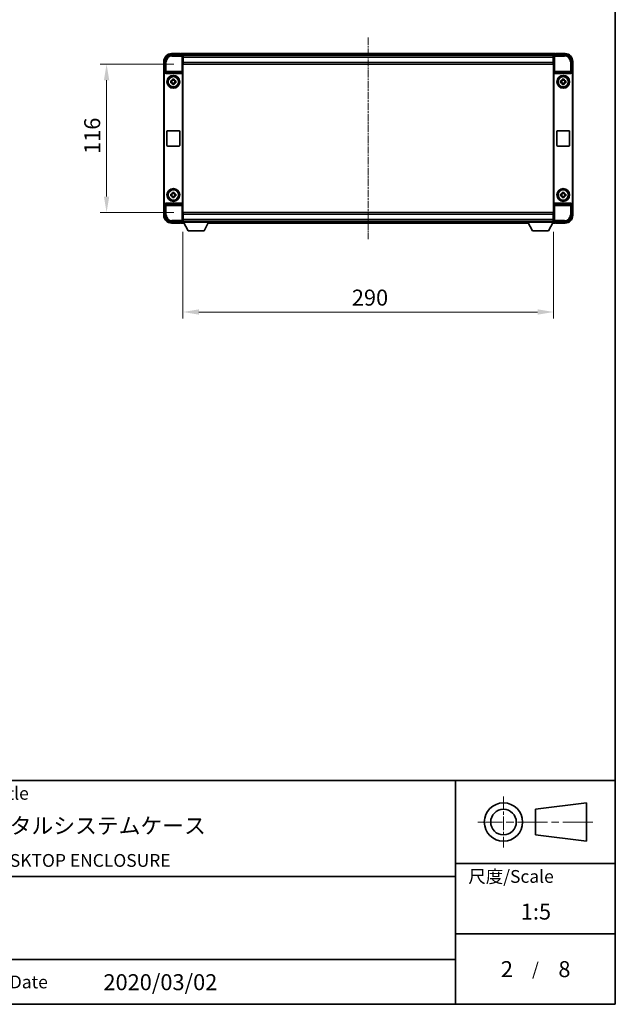
# Model space of a CAD drawing. Units: millimetres. Extents: x 1 to 10041, y 0 to 1405.
# Drawn here: x 2673 to 3139, y 0 to 770 of the extents above; entities that cross this region are included whole.
import ezdxf
from ezdxf.enums import TextEntityAlignment as Align

# ---------------------------------------------------------------- set-up
doc = ezdxf.new("R2010")
doc.units = ezdxf.units.MM
doc.linetypes.add('CHAIN', pattern=[0.3543, 0.2362, -0.0295, 0.0591, -0.0295])
for name, color, linetype, lineweight in [('Border (ISO)', 7, 'Continuous', 35), ('Dimension (ISO)', 7, 'Continuous', 18), ('Dimension (ISO) @ 1', 7, 'Continuous', 18), ('Title (ISO)', 7, 'Continuous', 35), ('Visible (ISO)', 7, 'Continuous', 35), ('Visible Narrow (ISO)', 7, 'Continuous', 25)]:
    doc.layers.add(name, color=color, linetype=linetype, lineweight=lineweight)
doc.layers.add('Centerline (ISO)', color=7, linetype='Continuous', lineweight=18, true_color=0x80ffff)
doc.layers.add('Hatch (ISO)', color=1, linetype='Continuous', lineweight=18, true_color=0xff0000)
doc.styles.add('Note Text (TK)', font='MS PGothic.ttf')
doc.styles.add('文字スタイル67', font='arial.ttf')
doc.dimstyles.new('Default - Method 1b (TK)', dxfattribs={"dimscale": 3, "dimtxt": 2.5, "dimasz": 2.5, "dimexe": 1, "dimexo": 1.5, "dimgap": 1, "dimtad": 1, "dimtoh": 1, "dimrnd": 1e-08, "dimdsep": 46, "dimtxsty": 'Note Text (TK)', "dimcen": 0.09, "dimdle": 5, "dimclrd": 100, "dimclre": 100, "dimclrt": 7, "dimadec": 1, "dimazin": 1, "dimtfac": 1, "dimtmove": 0, "dimatfit": 3, "dimfxl": 0, "dimtolj": 1, "dimlwd": -1, "dimlwe": -1, "dimarcsym": 0})

# ---------------------------------------------------------------- blocks, each defined once
blk = doc.blocks.new('図面枠 tk図枠')
at = {"layer": 'Border (ISO)'}
for p in [(405.5, 289), (14.5, 8)]:
    blk.add_line(p, (405.5, 8), dxfattribs=at)
blk = doc.blocks.new('表題欄 tk表題欄')
at = {"layer": 'Hatch (ISO)'}
h = blk.add_hatch(color=256, dxfattribs=at)
edge = h.paths.add_edge_path(flags=0)
edge.add_arc((95.58, 236.3), 0.596, 270, 360)
edge.add_line((96.17, 236.3), (96.17, 239.71))
edge.add_arc((95.58, 239.71), 0.596, 0, 90)
edge.add_line((95.58, 240.31), (79.14, 240.31))
edge.add_arc((79.14, 239.71), 0.596, 90, 180)
edge.add_line((78.54, 239.71), (78.54, 236.3))
edge.add_arc((79.14, 236.3), 0.596, 180, 270)
edge.add_line((79.14, 235.7), (95.58, 235.7))
edge = h.paths.add_edge_path()
edge.add_line((77.84, 239.96), (77.84, 236.05))
edge.add_arc((78.54, 236.05), 0.702, 180, 270)
edge.add_line((78.54, 235.35), (96.17, 235.35))
edge.add_arc((96.17, 236.05), 0.702, 270, 360)
edge.add_line((96.87, 236.05), (96.87, 239.96))
edge.add_arc((96.17, 239.96), 0.702, 0, 90)
edge.add_line((96.17, 240.66), (78.54, 240.66))
edge.add_arc((78.54, 239.96), 0.702, 90, 180)
for points in [[(79.07, 239.15), (79.07, 238.66), (79.92, 238.66), (79.92, 236.66), (80.51, 236.66), (80.51, 238.66), (81.36, 238.66), (81.36, 239.15)], [(85.68, 236.66), (84.94, 237.89), (84.42, 237.32), (84.42, 236.66), (83.9, 236.66), (83.9, 239.15), (84.42, 239.15), (84.42, 238.1), (85.39, 239.15), (86.11, 239.15), (85.32, 238.3), (86.3, 236.66)], [(92.09, 239.15), (92.09, 236.66), (92.61, 236.66), (92.61, 237.66), (93.77, 237.66), (93.77, 236.66), (94.29, 236.66), (94.29, 239.15), (93.77, 239.15), (93.77, 238.15), (92.61, 238.15), (92.61, 239.15)], [(94.84, 239.15), (94.84, 236.66), (95.36, 236.66), (95.36, 239.15)]]:
    blk.add_hatch(color=256, dxfattribs=at).paths.add_polyline_path(points)
h = blk.add_hatch(color=256, dxfattribs=at)
h.paths.add_polyline_path([(82.59, 237.71), (81.95, 237.71), (82.27, 238.58)], flags=0)
h.paths.add_polyline_path([(82.78, 237.2), (81.76, 237.2), (81.57, 236.66), (80.95, 236.66), (81.86, 239.15), (82.68, 239.15), (83.59, 236.66), (82.98, 236.66)])
h = blk.add_hatch(color=256, dxfattribs=at)
h.paths.add_polyline_path([(87.53, 237.71), (88.16, 237.71), (87.85, 238.58)], flags=0)
h.paths.add_polyline_path([(87.14, 236.66), (87.34, 237.2), (88.35, 237.2), (88.55, 236.66), (89.17, 236.66), (88.25, 239.15), (87.44, 239.15), (86.52, 236.66)])
h = blk.add_hatch(color=256, dxfattribs=at)
edge = h.paths.add_edge_path()
edge.add_arc((90.52, 237.9), 1.27, 38.5505, 336.582)
edge.add_line((91.69, 237.4), (91.17, 237.62))
edge.add_ellipse((90.52, 237.9), major_axis=(0, -0.8), ratio=0.867347, start_angle=124.651, end_angle=429.4109, ccw=False)
edge.add_line((91.09, 238.36), (91.52, 238.7))
at = {"layer": 'Title (ISO)'}
for p, q in [((74.71, 244.05), (255.71, 244.05)), ((74.71, 209.05), (74.71, 244.05)), ((149.71, 244.05), (149.71, 209.05)), ((230.71, 244.05), (230.71, 209.05)), ((255.71, 244.05), (255.71, 209.05)), ((243.21, 239.55), (251.21, 240.55)), ((251.21, 234.55), (251.21, 240.55)), ((243.21, 239.55), (243.21, 235.55)), ((243.21, 235.55), (251.21, 234.55)), ((230.71, 231.05), (255.71, 231.05)), ((74.71, 229.05), (230.71, 229.05)), ((99.71, 229.05), (99.71, 209.05)), ((124.71, 229.05), (124.71, 209.05)), ((230.71, 220.05), (255.71, 220.05)), ((149.71, 216.05), (230.71, 216.05)), ((255.71, 209.05), (74.71, 209.05))]:
    blk.add_line(p, q, dxfattribs=at)
at = {"layer": 'Title (ISO)', "color": 4, "linetype": 'CHAIN', "lineweight": 18, "ltscale": 8.88956, "true_color": 0x00ffff}
blk.add_line((238.21, 241.55), (238.21, 233.55), dxfattribs=at)
at = {"layer": 'Title (ISO)', "color": 4, "linetype": 'CHAIN', "lineweight": 18, "ltscale": 20.001633, "true_color": 0x00ffff}
blk.add_line((252.21, 237.55), (234.21, 237.55), dxfattribs=at)
at = {"layer": 'Title (ISO)'}
for radius in [3, 2]:
    blk.add_circle((238.21, 237.55), radius, dxfattribs=at)
at = {"layer": 'Title (ISO)', "color": 1, "true_color": 0xff0000, "char_height": 2, "line_spacing_factor": 1.5, "style": 'Note Text (TK)'}
for s, insert, attachment_point in [('\\fＭＳ Ｐゴシック|b0|i0;\\H2.0000;品名/Title', (151.71, 242.05), 4), ('\\fＭＳ Ｐゴシック|b0|i0;\\H2.0000;尺度/Scale', (232.71, 229.05), 4), ('\\fＭＳ Ｐゴシック|b0|i0;\\H2.0000;承認/Approved', (87.21, 227.05), 5), ('\\fＭＳ Ｐゴシック|b0|i0;\\H2.0000;検図/Checked', (112.21, 227.05), 5), ('\\fＭＳ Ｐゴシック|b0|i0;\\H2.0000;製図/Created', (137.21, 227.05), 5), ('\\fＭＳ Ｐゴシック|b0|i0;\\H2.0000;作成日/Date', (151.71, 212.55), 4)]:
    blk.add_mtext(s, dxfattribs=dict(at, insert=insert, attachment_point=attachment_point))
at = {"layer": 'Title (ISO)', "color": 7, "line_spacing_factor": 1.5, "style": 'Note Text (TK)'}
for s, insert, char_height, attachment_point in [('株式会社タカチ電機工業', (99.87, 238.05), 2.5, 4), ('\\fArial|b0|i0;\\H1.4986;TAKACHI ELECTRONICS ENCLOSURE CO., LTD.', (99.87, 232.05), 1.4986, 4), ('\\fＭＳ Ｐゴシック|b0|i0;\\H2.0000;/', (243.21, 214.55), 2, 5)]:
    blk.add_mtext(s, dxfattribs=dict(at, insert=insert, char_height=char_height, attachment_point=attachment_point))
at = {"layer": 'Title (ISO)', "color": 7}
for tag, p, height, style in [('<品名>_001', (157.54, 235.73), 2.5, 'Note Text (TK)'), ('<Title>_001', (157.49, 230.55), 2, '文字スタイル67'), ('<ページ_No.>_001', (237.95, 213.3), 2.5, 'Note Text (TK)'), ('<総ページ数>_001', (246.8, 213.3), 2.5, 'Note Text (TK)'), ('作成日_001', (175.62, 211.28), 2.5, 'Note Text (TK)')]:
    blk.add_attdef(tag, p, '', height=height, dxfattribs=dict(at, style=style))
at = {"layer": 'Title (ISO)', "color": 7, "style": 'Note Text (TK)'}
blk.add_attdef('<尺度>', text='', height=2.5, dxfattribs=at).set_placement((243.21, 223.55), align=Align.MIDDLE_CENTER)
blk = doc.blocks.new('*D108')
at = {"layer": 'Defpoints', "color": 0, "transparency": 16777216}
for p in [(2800.7, 735.58), (2740.7, 619.58), (2800.7, 619.58)]:
    blk.add_point(p, dxfattribs=at)
at = {"layer": 'Dimension (ISO)', "color": 100, "transparency": 16777216}
for p, q in [((2793.2, 735.58), (2735.7, 735.58)), ((2740.7, 723.08), (2740.7, 632.08)), ((2793.2, 619.58), (2735.7, 619.58))]:
    blk.add_line(p, q, dxfattribs=at)
for points in [[(2738.61, 723.08), (2742.78, 723.08), (2740.7, 735.58)], [(2738.61, 632.08), (2742.78, 632.08), (2740.7, 619.58)]]:
    blk.add_solid(points, dxfattribs=at)
at = {"layer": 'Dimension (ISO)', "color": 7, "transparency": 16777216, "insert": (2729.45, 665.4), "char_height": 12.5, "attachment_point": 4, "rotation": 90, "style": 'Note Text (TK)'}
blk.add_mtext('\\A1;116', dxfattribs=at)
blk = doc.blocks.new('*D109')
at = {"layer": 'Defpoints', "color": 0, "transparency": 16777216}
for p in [(2800.45, 612.13), (3090.45, 612.13), (3090.45, 541.81)]:
    blk.add_point(p, dxfattribs=at)
at = {"layer": 'Dimension (ISO)', "color": 100, "transparency": 16777216}
for p, q in [((2800.45, 604.63), (2800.45, 536.81)), ((3090.45, 604.63), (3090.45, 536.81)), ((2812.95, 541.81), (3077.95, 541.81))]:
    blk.add_line(p, q, dxfattribs=at)
for points in [[(2812.95, 543.9), (2812.95, 539.73), (2800.45, 541.81)], [(3077.95, 543.9), (3077.95, 539.73), (3090.45, 541.81)]]:
    blk.add_solid(points, dxfattribs=at)
at = {"layer": 'Dimension (ISO)', "color": 7, "transparency": 16777216, "insert": (2932.59, 553.06), "char_height": 12.5, "attachment_point": 4, "style": 'Note Text (TK)'}
blk.add_mtext('\\A1;290', dxfattribs=at)

msp = doc.modelspace()

# ---------------------------------------------------------------- linework, layer by layer
at = {"layer": 'Centerline (ISO)', "linetype": 'CHAIN', "ltscale": 23.990969}
msp.add_line((2945.4466, 756.3316), (2945.4466, 598.8316), dxfattribs=at)
at = {"layer": 'Visible (ISO)'}
for p, q in [((2791.4436, 742.8316), (2799.9469, 742.8316)), ((2798.4466, 743.8316), (2791.4466, 743.8316)), ((2798.4466, 743.8316), (2798.4466, 743.6316)), ((2798.6966, 743.6316), (2798.4466, 743.6316)), ((3091.9466, 743.8316), (2798.9466, 743.8316)), ((2798.9466, 743.5316), (2798.9466, 743.8316)), ((2798.9466, 743.5316), (2798.9466, 743.0816)), ((2798.9466, 743.3816), (2798.9466, 742.8316)), ((3090.5134, 742.5816), (2800.3798, 742.5816)), ((2800.4466, 742.3319), (2800.4466, 736.8316)), ((2800.6966, 742.3316), (2800.4466, 742.3316)), ((2800.4466, 741.3316), (2800.6966, 741.3316)), ((2800.6966, 740.8316), (2800.6966, 742.3316)), ((3090.1966, 742.3316), (2800.6966, 742.3316)), ((2800.6966, 740.8316), (2800.6966, 737.0816)), ((3090.4466, 742.3316), (3090.1966, 742.3316)), ((3090.1966, 742.3316), (3090.1966, 740.8316)), ((3090.1966, 741.3316), (3090.4466, 741.3316)), ((3090.1966, 737.0816), (3090.1966, 740.8316)), ((3090.1966, 739.4021), (3090.3761, 739.5816)), ((3090.3761, 739.5816), (3090.3761, 738.7316)), ((3090.4466, 739.5816), (3090.3761, 739.5816)), ((3090.4466, 736.8316), (3090.4466, 742.3319)), ((3090.9463, 742.8316), (3099.4497, 742.8316)), ((3091.9466, 743.8316), (3091.9466, 743.5316)), ((3091.9466, 743.0816), (3091.9466, 743.5316)), ((3091.9466, 742.8316), (3091.9466, 743.3816)), ((3092.4466, 743.6316), (3092.1966, 743.6316)), ((3099.4466, 743.8316), (3092.4466, 743.8316)), ((3092.4466, 743.6316), (3092.4466, 743.8316)), ((2785.4466, 737.8316), (2785.4466, 728.3322)), ((2786.4466, 729.3316), (2786.4466, 737.8346)), ((2800.6966, 738.7316), (2800.4466, 738.7316)), ((2800.4466, 736.8316), (2800.4466, 618.3316)), ((2800.6966, 735.5816), (2800.6966, 737.0816)), ((3090.1966, 735.5816), (2800.6966, 735.5816)), ((3090.4466, 738.7316), (3090.1966, 738.7316)), ((3090.1966, 737.0816), (3090.1966, 735.5816)), ((3090.4466, 618.3316), (3090.4466, 736.8316)), ((3104.4466, 737.8346), (3104.4466, 729.3316)), ((3105.4466, 728.3322), (3105.4466, 737.8316)), ((2785.4466, 626.831), (2785.4466, 728.3322)), ((2785.7085, 627.0929), (2785.7085, 728.0703)), ((2786.446, 729.3316), (2786.4466, 729.3316)), ((2786.4466, 729.3316), (2786.7085, 729.0697)), ((2786.7079, 729.0697), (2786.7085, 729.0697)), ((2786.7085, 729.0697), (2786.7085, 728.8432)), ((2787.2045, 728.3316), (2799.6887, 728.3316)), ((2792.2299, 723.2234), (2792.2299, 723.8422)), ((2793.6633, 723.8422), (2793.6633, 723.2234)), ((2800.1847, 626.3199), (2800.1847, 728.8432)), ((3090.7085, 728.8432), (3090.7085, 626.3199)), ((3091.2045, 728.3316), (3103.6887, 728.3316)), ((3097.2299, 723.2234), (3097.2299, 723.8422)), ((3098.6633, 723.8422), (3098.6633, 723.2234)), ((3104.4466, 729.3316), (3104.1847, 729.0697)), ((3104.1847, 728.8432), (3104.1847, 729.0697)), ((3104.1847, 729.0697), (3104.1853, 729.0697)), ((3104.4466, 729.3316), (3104.4472, 729.3316)), ((3105.1847, 728.0703), (3105.1847, 627.0929)), ((3105.4466, 728.3322), (3105.4466, 626.831)), ((2790.9359, 722.5482), (2791.5548, 722.5482)), ((2791.5548, 721.1149), (2790.9359, 721.1149)), ((2791.7898, 722.5482), (2791.7898, 721.1149)), ((2793.6633, 722.9883), (2792.2299, 722.9883)), ((2792.2299, 720.6748), (2793.6633, 720.6748)), ((2792.2299, 719.8209), (2792.2299, 720.4398)), ((2793.6633, 720.4398), (2793.6633, 719.8209)), ((2794.1034, 722.5482), (2794.1034, 721.1149)), ((2794.3384, 722.5482), (2794.9573, 722.5482)), ((2794.9573, 721.1149), (2794.3384, 721.1149)), ((3095.9359, 722.5482), (3096.5548, 722.5482)), ((3096.5548, 721.1149), (3095.9359, 721.1149)), ((3096.7898, 722.5482), (3096.7898, 721.1149)), ((3098.6633, 722.9883), (3097.2299, 722.9883)), ((3097.2299, 720.6748), (3098.6633, 720.6748)), ((3097.2299, 719.8209), (3097.2299, 720.4398)), ((3098.6633, 720.4398), (3098.6633, 719.8209)), ((3099.1034, 722.5482), (3099.1034, 721.1149)), ((3099.3384, 722.5482), (3099.9573, 722.5482)), ((3099.9573, 721.1149), (3099.3384, 721.1149)), ((2787.9466, 672.0816), (2787.9466, 683.0816)), ((2788.4466, 683.5816), (2797.4466, 683.5816)), ((2797.9466, 683.0816), (2797.9466, 672.0816)), ((3092.9466, 672.0816), (3092.9466, 683.0816)), ((3093.4466, 683.5816), (3102.4466, 683.5816)), ((3102.9466, 683.0816), (3102.9466, 672.0816)), ((2797.4466, 671.5816), (2788.4466, 671.5816)), ((3102.4466, 671.5816), (3093.4466, 671.5816)), ((2790.9359, 634.0482), (2791.5548, 634.0482)), ((2791.5548, 632.6149), (2790.9359, 632.6149)), ((2791.7898, 634.0482), (2791.7898, 632.6149)), ((2792.2299, 634.7234), (2792.2299, 635.3422)), ((2793.6633, 634.4883), (2792.2299, 634.4883)), ((2792.2299, 632.1748), (2793.6633, 632.1748)), ((2792.2299, 631.3209), (2792.2299, 631.9398)), ((2793.6633, 635.3422), (2793.6633, 634.7234)), ((2793.6633, 631.9398), (2793.6633, 631.3209)), ((2794.1034, 634.0482), (2794.1034, 632.6149)), ((2794.3384, 634.0482), (2794.9573, 634.0482)), ((2794.9573, 632.6149), (2794.3384, 632.6149)), ((3095.9359, 634.0482), (3096.5548, 634.0482)), ((3096.5548, 632.6149), (3095.9359, 632.6149)), ((3096.7898, 634.0482), (3096.7898, 632.6149)), ((3097.2299, 634.7234), (3097.2299, 635.3422)), ((3098.6633, 634.4883), (3097.2299, 634.4883)), ((3097.2299, 632.1748), (3098.6633, 632.1748)), ((3097.2299, 631.3209), (3097.2299, 631.9398)), ((3098.6633, 635.3422), (3098.6633, 634.7234)), ((3098.6633, 631.9398), (3098.6633, 631.3209)), ((3099.1034, 634.0482), (3099.1034, 632.6149)), ((3099.3384, 634.0482), (3099.9573, 634.0482)), ((3099.9573, 632.6149), (3099.3384, 632.6149)), ((2785.4466, 626.831), (2785.4466, 617.3316)), ((2786.4466, 625.8316), (2786.446, 625.8316)), ((2786.4466, 625.8316), (2786.7085, 626.0935)), ((2786.4466, 617.3285), (2786.4466, 625.8316)), ((2786.7085, 626.0935), (2786.7079, 626.0935)), ((2786.7085, 626.3199), (2786.7085, 626.0935)), ((2799.6887, 626.8316), (2787.2045, 626.8316)), ((3103.6887, 626.8316), (3091.2045, 626.8316)), ((3104.1847, 626.0935), (3104.1847, 626.3199)), ((3104.4466, 625.8316), (3104.1847, 626.0935)), ((3104.1853, 626.0935), (3104.1847, 626.0935)), ((3104.4472, 625.8316), (3104.4466, 625.8316)), ((3104.4466, 625.8316), (3104.4466, 617.3285)), ((3105.4466, 617.3316), (3105.4466, 626.831)), ((2800.4466, 618.3316), (2800.4466, 612.8313)), ((2800.4466, 616.4316), (2800.6966, 616.4316)), ((2800.6966, 619.5816), (3090.1966, 619.5816)), ((2800.6966, 618.0816), (2800.6966, 619.5816)), ((2800.6966, 618.0816), (2800.6966, 614.3316)), ((3090.1966, 619.5816), (3090.1966, 618.0816)), ((3090.1966, 614.3316), (3090.1966, 618.0816)), ((3090.1966, 616.4316), (3090.4466, 616.4316)), ((3090.4466, 612.8313), (3090.4466, 618.3316)), ((2799.9469, 612.3316), (2791.4436, 612.3316)), ((2791.4466, 611.3316), (2798.4466, 611.3316)), ((2798.4466, 611.5316), (2798.4466, 611.3316)), ((2798.4466, 611.5316), (2798.6966, 611.5316)), ((2798.9466, 612.3316), (2798.9466, 611.7816)), ((2798.9466, 612.0816), (2798.9466, 611.6316)), ((2798.9466, 611.3316), (2798.9466, 611.6316)), ((2798.9466, 611.3316), (2801.3582, 611.3316)), ((2800.3798, 612.5816), (2800.4466, 612.5816)), ((2800.6966, 613.8316), (2800.4466, 613.8316)), ((2800.4466, 612.8316), (2800.6966, 612.8316)), ((2800.4466, 612.8316), (2800.4466, 612.1316)), ((2800.4466, 612.8316), (2821.0466, 612.8316)), ((2800.4466, 612.1316), (2821.0466, 612.1316)), ((2800.6966, 612.8316), (2800.6966, 614.3316)), ((2800.6966, 612.8316), (3090.1966, 612.8316)), ((2804.4966, 605.2316), (2800.9466, 612.1316)), ((2816.9966, 605.2316), (2820.5466, 612.1316)), ((2820.135, 611.3316), (3070.7582, 611.3316)), ((2821.0466, 612.8316), (2821.0466, 612.1316)), ((2821.0466, 612.5816), (3069.8466, 612.5816)), ((3069.8466, 612.8316), (3069.8466, 612.1316)), ((3069.8466, 612.8316), (3090.4466, 612.8316)), ((3069.8466, 612.1316), (3090.4466, 612.1316)), ((3073.8966, 605.2316), (3070.3466, 612.1316)), ((3086.3966, 605.2316), (3089.9466, 612.1316)), ((3089.535, 611.3316), (3091.9466, 611.3316)), ((3090.1966, 614.3316), (3090.1966, 612.8316)), ((3090.4466, 613.8316), (3090.1966, 613.8316)), ((3090.1966, 612.8316), (3090.4466, 612.8316)), ((3090.4466, 612.8316), (3090.4466, 612.1316)), ((3090.4466, 612.5816), (3090.5134, 612.5816)), ((3099.4497, 612.3316), (3090.9463, 612.3316)), ((3091.9466, 611.7816), (3091.9466, 612.3316)), ((3091.9466, 611.6316), (3091.9466, 612.0816)), ((3091.9466, 611.6316), (3091.9466, 611.3316)), ((3092.1966, 611.5316), (3092.4466, 611.5316)), ((3092.4466, 611.3316), (3092.4466, 611.5316)), ((3092.4466, 611.3316), (3099.4466, 611.3316)), ((2804.4966, 605.2316), (2816.9966, 605.2316)), ((3073.8966, 605.2316), (3086.3966, 605.2316))]:
    msp.add_line(p, q, dxfattribs=at)
for centre, radius in [((2792.9466, 721.8316), 5), ((2792.9466, 721.8316), 4.15), ((2792.9466, 721.8316), 4.0013), ((3097.9466, 721.8316), 5), ((3097.9466, 721.8316), 4.15), ((3097.9466, 721.8316), 4.0013), ((2792.9466, 633.3316), 5), ((2792.9466, 633.3316), 4.15), ((2792.9466, 633.3316), 4.0013), ((3097.9466, 633.3316), 5), ((3097.9466, 633.3316), 4.15), ((3097.9466, 633.3316), 4.0013)]:
    msp.add_circle(centre, radius, dxfattribs=at)
for centre, radius, start, end in [((2791.4466, 737.8316), 6, 90, 180), ((2798.6966, 743.3816), 0.25, 0, 53.1301024), ((3092.1966, 743.3816), 0.25, 126.8698976, 180), ((3099.4466, 737.8316), 6, 0, 90), ((2792.9466, 721.8316), 1.5655, 117.2450313, 152.7549687), ((2792.9466, 721.8316), 1.5655, 207.2450313, 242.7549687), ((2792.9466, 721.8316), 1.5655, 27.2450313, 62.7549687), ((2792.9466, 721.8316), 1.5655, 297.2450313, 332.7549687), ((3097.9466, 721.8316), 1.5655, 117.2450313, 152.7549687), ((3097.9466, 721.8316), 1.5655, 207.2450313, 242.7549687), ((3097.9466, 721.8316), 1.5655, 27.2450313, 62.7549687), ((3097.9466, 721.8316), 1.5655, 297.2450313, 332.7549687), ((2788.4466, 683.0816), 0.5, 90, 180), ((2797.4466, 683.0816), 0.5, 0, 90), ((3093.4466, 683.0816), 0.5, 90, 180), ((3102.4466, 683.0816), 0.5, 0, 90), ((2788.4466, 672.0816), 0.5, 180, 270), ((2797.4466, 672.0816), 0.5, 270, 0), ((3093.4466, 672.0816), 0.5, 180, 270), ((3102.4466, 672.0816), 0.5, 270, 0), ((2792.9466, 633.3316), 1.5655, 117.2450313, 152.7549687), ((2792.9466, 633.3316), 1.5655, 207.2450313, 242.7549687), ((2792.9466, 633.3316), 1.5655, 27.2450313, 62.7549687), ((2792.9466, 633.3316), 1.5655, 297.2450313, 332.7549687), ((3097.9466, 633.3316), 1.5655, 117.2450313, 152.7549687), ((3097.9466, 633.3316), 1.5655, 207.2450313, 242.7549687), ((3097.9466, 633.3316), 1.5655, 27.2450313, 62.7549687), ((3097.9466, 633.3316), 1.5655, 297.2450313, 332.7549687), ((2791.4466, 617.3316), 6, 180, 270), ((3099.4466, 617.3316), 6, 270, 0), ((2798.6966, 611.7816), 0.25, 306.8698976, 0), ((3092.1966, 611.7816), 0.25, 180, 233.1301024)]:
    msp.add_arc(centre, radius, start, end, dxfattribs=at)
for centre, major_axis, ratio, start_param, end_param in [((2791.4497, 737.8285), (-3.5398, 3.5398), 0.99878277, 5.49839613, 7.06797448), ((2799.9463, 742.3313), (0.354, 0.354), 0.99878277, 5.49839613, 7.06797448), ((3090.9469, 742.3313), (-0.354, 0.354), 0.99878277, 5.49839613, 7.06797448), ((3099.4436, 737.8285), (3.5398, 3.5398), 0.99878277, 5.49839613, 7.06797448), ((2786.4472, 728.331), (-0.708, 0.708), 0.99878277, 5.49839613, 7.06797448), ((2786.7091, 728.0691), (-0.708, 0.708), 0.99878277, 5.49839613, 7.06797448), ((2787.2088, 728.8477), (-0.0697, -0.5117), 0.96815944, 4.8522561, 6.41439087), ((2799.6844, 728.8477), (0.0697, -0.5117), 0.96815944, 6.15197975, 7.71411451), ((3091.2088, 728.8477), (-0.0697, -0.5117), 0.96815944, 4.8522561, 6.41439087), ((3103.6844, 728.8477), (0.0697, -0.5117), 0.96815944, 6.15197975, 7.71411451), ((3104.1841, 728.0691), (0.708, 0.708), 0.99878277, 5.49839613, 7.06797448), ((3104.446, 728.331), (0.708, 0.708), 0.99878277, 5.49839613, 7.06797448), ((2786.4472, 626.8322), (-0.708, -0.708), 0.99878277, 5.49839613, 7.06797448), ((2786.7091, 627.0941), (-0.708, -0.708), 0.99878277, 5.49839613, 7.06797448), ((2787.2088, 626.3154), (-0.0697, 0.5117), 0.96815944, 6.15197975, 7.71411451), ((2799.6844, 626.3154), (0.0697, 0.5117), 0.96815944, 4.8522561, 6.41439087), ((3091.2088, 626.3154), (-0.0697, 0.5117), 0.96815944, 6.15197975, 7.71411451), ((3103.6844, 626.3154), (0.0697, 0.5117), 0.96815944, 4.8522561, 6.41439087), ((3104.1841, 627.0941), (0.708, -0.708), 0.99878277, 5.49839613, 7.06797448), ((3104.446, 626.8322), (0.708, -0.708), 0.99878277, 5.49839613, 7.06797448), ((2791.4497, 617.3346), (-3.5398, -3.5398), 0.99878277, 5.49839613, 7.06797448), ((3099.4436, 617.3346), (3.5398, -3.5398), 0.99878277, 5.49839613, 7.06797448), ((2799.9463, 612.8319), (0.354, -0.354), 0.99878277, 5.49839613, 7.06797448), ((3090.9469, 612.8319), (-0.354, -0.354), 0.99878277, 5.49839613, 7.06797448)]:
    msp.add_ellipse(centre, major_axis=major_axis, ratio=ratio, start_param=start_param, end_param=end_param, dxfattribs=at)
for points, knots in [([(2798.6966, 743.6316), (2798.7325, 743.6316), (2798.7702, 743.6234), (2798.8191, 743.6002), (2798.8334, 743.5915), (2798.8466, 743.5816)], [0.1703131202, 0.1703131202, 0.1703131202, 0.1703131202, 0.1810677517, 0.1810677517, 0.1858570013, 0.1858570013, 0.1858570013, 0.1858570013]), ([(3092.0466, 743.5816), (3092.0598, 743.5915), (3092.0742, 743.6002), (3092.1231, 743.6234), (3092.1608, 743.6316), (3092.1966, 743.6316)], [0.0412271589, 0.0412271589, 0.0412271589, 0.0412271589, 0.0460164086, 0.0460164086, 0.0567710401, 0.0567710401, 0.0567710401, 0.0567710401]), ([(2792.2299, 723.8422), (2792.4767, 723.8496), (2792.7203, 723.853), (2793.173, 723.853), (2793.4165, 723.8496), (2793.6633, 723.8422)], [4.331071921, 4.331071921, 4.331071921, 4.331071921, 4.398975087, 4.398975087, 4.466878254, 4.466878254, 4.466878254, 4.466878254]), ([(3097.2299, 723.8422), (3097.4767, 723.8496), (3097.7203, 723.853), (3098.173, 723.853), (3098.4165, 723.8496), (3098.6633, 723.8422)], [4.331071921, 4.331071921, 4.331071921, 4.331071921, 4.398975087, 4.398975087, 4.466878254, 4.466878254, 4.466878254, 4.466878254]), ([(2790.9359, 721.1149), (2790.9286, 721.3617), (2790.9252, 721.6052), (2790.9252, 722.0579), (2790.9286, 722.3014), (2790.9359, 722.5482)], [4.331071921, 4.331071921, 4.331071921, 4.331071921, 4.398975087, 4.398975087, 4.466878254, 4.466878254, 4.466878254, 4.466878254]), ([(2793.6633, 719.8209), (2793.4165, 719.8136), (2793.173, 719.8102), (2792.7203, 719.8102), (2792.4767, 719.8136), (2792.2299, 719.8209)], [4.331071921, 4.331071921, 4.331071921, 4.331071921, 4.398975087, 4.398975087, 4.466878254, 4.466878254, 4.466878254, 4.466878254]), ([(2794.9573, 722.5482), (2794.9646, 722.3014), (2794.968, 722.0579), (2794.968, 721.6052), (2794.9646, 721.3617), (2794.9573, 721.1149)], [4.331071921, 4.331071921, 4.331071921, 4.331071921, 4.398975087, 4.398975087, 4.466878254, 4.466878254, 4.466878254, 4.466878254]), ([(3095.9359, 721.1149), (3095.9286, 721.3617), (3095.9252, 721.6052), (3095.9252, 722.0579), (3095.9286, 722.3014), (3095.9359, 722.5482)], [4.331071921, 4.331071921, 4.331071921, 4.331071921, 4.398975087, 4.398975087, 4.466878254, 4.466878254, 4.466878254, 4.466878254]), ([(3098.6633, 719.8209), (3098.4165, 719.8136), (3098.173, 719.8102), (3097.7203, 719.8102), (3097.4767, 719.8136), (3097.2299, 719.8209)], [4.331071921, 4.331071921, 4.331071921, 4.331071921, 4.398975087, 4.398975087, 4.466878254, 4.466878254, 4.466878254, 4.466878254]), ([(3099.9573, 722.5482), (3099.9646, 722.3014), (3099.968, 722.0579), (3099.968, 721.6052), (3099.9646, 721.3617), (3099.9573, 721.1149)], [4.331071921, 4.331071921, 4.331071921, 4.331071921, 4.398975087, 4.398975087, 4.466878254, 4.466878254, 4.466878254, 4.466878254]), ([(2790.9359, 632.6149), (2790.9286, 632.8617), (2790.9252, 633.1052), (2790.9252, 633.5579), (2790.9286, 633.8014), (2790.9359, 634.0482)], [4.331071921, 4.331071921, 4.331071921, 4.331071921, 4.398975087, 4.398975087, 4.466878254, 4.466878254, 4.466878254, 4.466878254]), ([(2792.2299, 635.3422), (2792.4767, 635.3496), (2792.7203, 635.353), (2793.173, 635.353), (2793.4165, 635.3496), (2793.6633, 635.3422)], [4.331071921, 4.331071921, 4.331071921, 4.331071921, 4.398975087, 4.398975087, 4.466878254, 4.466878254, 4.466878254, 4.466878254]), ([(2793.6633, 631.3209), (2793.4165, 631.3136), (2793.173, 631.3102), (2792.7203, 631.3102), (2792.4767, 631.3136), (2792.2299, 631.3209)], [4.331071921, 4.331071921, 4.331071921, 4.331071921, 4.398975087, 4.398975087, 4.466878254, 4.466878254, 4.466878254, 4.466878254]), ([(2794.9573, 634.0482), (2794.9646, 633.8014), (2794.968, 633.5579), (2794.968, 633.1052), (2794.9646, 632.8617), (2794.9573, 632.6149)], [4.331071921, 4.331071921, 4.331071921, 4.331071921, 4.398975087, 4.398975087, 4.466878254, 4.466878254, 4.466878254, 4.466878254]), ([(3095.9359, 632.6149), (3095.9286, 632.8617), (3095.9252, 633.1052), (3095.9252, 633.5579), (3095.9286, 633.8014), (3095.9359, 634.0482)], [4.331071921, 4.331071921, 4.331071921, 4.331071921, 4.398975087, 4.398975087, 4.466878254, 4.466878254, 4.466878254, 4.466878254]), ([(3097.2299, 635.3422), (3097.4767, 635.3496), (3097.7203, 635.353), (3098.173, 635.353), (3098.4165, 635.3496), (3098.6633, 635.3422)], [4.331071921, 4.331071921, 4.331071921, 4.331071921, 4.398975087, 4.398975087, 4.466878254, 4.466878254, 4.466878254, 4.466878254]), ([(3098.6633, 631.3209), (3098.4165, 631.3136), (3098.173, 631.3102), (3097.7203, 631.3102), (3097.4767, 631.3136), (3097.2299, 631.3209)], [4.331071921, 4.331071921, 4.331071921, 4.331071921, 4.398975087, 4.398975087, 4.466878254, 4.466878254, 4.466878254, 4.466878254]), ([(3099.9573, 634.0482), (3099.9646, 633.8014), (3099.968, 633.5579), (3099.968, 633.1052), (3099.9646, 632.8617), (3099.9573, 632.6149)], [4.331071921, 4.331071921, 4.331071921, 4.331071921, 4.398975087, 4.398975087, 4.466878254, 4.466878254, 4.466878254, 4.466878254]), ([(2798.8466, 611.5816), (2798.8334, 611.5717), (2798.8191, 611.563), (2798.7702, 611.5397), (2798.7325, 611.5316), (2798.6966, 611.5316)], [0.0412271589, 0.0412271589, 0.0412271589, 0.0412271589, 0.0460164086, 0.0460164086, 0.0567710401, 0.0567710401, 0.0567710401, 0.0567710401]), ([(3092.1966, 611.5316), (3092.1608, 611.5316), (3092.1231, 611.5397), (3092.0742, 611.563), (3092.0598, 611.5717), (3092.0466, 611.5816)], [0.1703131202, 0.1703131202, 0.1703131202, 0.1703131202, 0.1810677517, 0.1810677517, 0.1858570013, 0.1858570013, 0.1858570013, 0.1858570013])]:
    msp.add_open_spline(points, degree=3, knots=knots, dxfattribs=at)
for points, weights in [([(2792.2299, 722.5482), (2791.9646, 722.5482), (2791.5548, 722.5482)], [1.35956394726, 1.22656475141, 1.03074466748]), ([(2791.5548, 721.1149), (2791.9646, 721.1149), (2792.2299, 721.1149)], [1.03074466748, 1.22656475141, 1.35956394726]), ([(2792.2299, 723.2234), (2792.2299, 722.8136), (2792.2299, 722.5482)], [1.03074466748, 1.22656475141, 1.35956394726]), ([(2792.2299, 721.1149), (2792.2299, 720.8496), (2792.2299, 720.4398)], [1.35956394726, 1.22656475141, 1.03074466748]), ([(2793.6633, 722.5482), (2793.6633, 722.8136), (2793.6633, 723.2234)], [1.35956394726, 1.22656475141, 1.03074466748]), ([(2794.3384, 722.5482), (2793.9286, 722.5482), (2793.6633, 722.5482)], [1.03074466748, 1.22656475141, 1.35956394726]), ([(2793.6633, 720.4398), (2793.6633, 720.8496), (2793.6633, 721.1149)], [1.03074466748, 1.22656475141, 1.35956394726]), ([(2793.6633, 721.1149), (2793.9286, 721.1149), (2794.3384, 721.1149)], [1.35956394726, 1.22656475141, 1.03074466748]), ([(3097.2299, 722.5482), (3096.9646, 722.5482), (3096.5548, 722.5482)], [1.35956394726, 1.22656475141, 1.03074466748]), ([(3096.5548, 721.1149), (3096.9646, 721.1149), (3097.2299, 721.1149)], [1.03074466748, 1.22656475141, 1.35956394726]), ([(3097.2299, 723.2234), (3097.2299, 722.8136), (3097.2299, 722.5482)], [1.03074466748, 1.22656475141, 1.35956394726]), ([(3097.2299, 721.1149), (3097.2299, 720.8496), (3097.2299, 720.4398)], [1.35956394726, 1.22656475141, 1.03074466748]), ([(3098.6633, 722.5482), (3098.6633, 722.8136), (3098.6633, 723.2234)], [1.35956394726, 1.22656475141, 1.03074466748]), ([(3099.3384, 722.5482), (3098.9286, 722.5482), (3098.6633, 722.5482)], [1.03074466748, 1.22656475141, 1.35956394726]), ([(3098.6633, 720.4398), (3098.6633, 720.8496), (3098.6633, 721.1149)], [1.03074466748, 1.22656475141, 1.35956394726]), ([(3098.6633, 721.1149), (3098.9286, 721.1149), (3099.3384, 721.1149)], [1.35956394726, 1.22656475141, 1.03074466748]), ([(2792.2299, 634.0482), (2791.9646, 634.0482), (2791.5548, 634.0482)], [1.35956394726, 1.22656475141, 1.03074466748]), ([(2791.5548, 632.6149), (2791.9646, 632.6149), (2792.2299, 632.6149)], [1.03074466748, 1.22656475141, 1.35956394726]), ([(2792.2299, 634.7234), (2792.2299, 634.3136), (2792.2299, 634.0482)], [1.03074466748, 1.22656475141, 1.35956394726]), ([(2792.2299, 632.6149), (2792.2299, 632.3496), (2792.2299, 631.9398)], [1.35956394726, 1.22656475141, 1.03074466748]), ([(2793.6633, 634.0482), (2793.6633, 634.3136), (2793.6633, 634.7234)], [1.35956394726, 1.22656475141, 1.03074466748]), ([(2794.3384, 634.0482), (2793.9286, 634.0482), (2793.6633, 634.0482)], [1.03074466748, 1.22656475141, 1.35956394726]), ([(2793.6633, 631.9398), (2793.6633, 632.3496), (2793.6633, 632.6149)], [1.03074466748, 1.22656475141, 1.35956394726]), ([(2793.6633, 632.6149), (2793.9286, 632.6149), (2794.3384, 632.6149)], [1.35956394726, 1.22656475141, 1.03074466748]), ([(3097.2299, 634.0482), (3096.9646, 634.0482), (3096.5548, 634.0482)], [1.35956394726, 1.22656475141, 1.03074466748]), ([(3096.5548, 632.6149), (3096.9646, 632.6149), (3097.2299, 632.6149)], [1.03074466748, 1.22656475141, 1.35956394726]), ([(3097.2299, 634.7234), (3097.2299, 634.3136), (3097.2299, 634.0482)], [1.03074466748, 1.22656475141, 1.35956394726]), ([(3097.2299, 632.6149), (3097.2299, 632.3496), (3097.2299, 631.9398)], [1.35956394726, 1.22656475141, 1.03074466748]), ([(3098.6633, 634.0482), (3098.6633, 634.3136), (3098.6633, 634.7234)], [1.35956394726, 1.22656475141, 1.03074466748]), ([(3099.3384, 634.0482), (3098.9286, 634.0482), (3098.6633, 634.0482)], [1.03074466748, 1.22656475141, 1.35956394726]), ([(3098.6633, 631.9398), (3098.6633, 632.3496), (3098.6633, 632.6149)], [1.03074466748, 1.22656475141, 1.35956394726]), ([(3098.6633, 632.6149), (3098.9286, 632.6149), (3099.3384, 632.6149)], [1.35956394726, 1.22656475141, 1.03074466748])]:
    msp.add_rational_spline(points, weights, degree=2, dxfattribs=at)
at = {"layer": 'Visible Narrow (ISO)'}
for p, q in [((2791.8632, 742.4119), (2791.4436, 742.8316)), ((2791.4466, 743.8316), (2791.4466, 743.5816)), ((2791.4466, 743.5816), (2798.8466, 743.5816)), ((2791.8632, 742.4119), (2791.8632, 741.9122)), ((2799.5273, 742.4119), (2791.8632, 742.4119)), ((2791.8632, 741.9122), (2799.5273, 741.9122)), ((3091.9466, 743.5316), (2798.9466, 743.5316)), ((3091.9466, 743.0816), (2798.9466, 743.0816)), ((2799.9469, 742.8316), (2799.5273, 742.4119)), ((2799.5273, 742.4119), (2799.5273, 741.9122)), ((2799.5273, 741.9122), (2800.0269, 741.9122)), ((2799.5273, 741.9122), (2799.5273, 730.0006)), ((2800.0269, 741.9122), (2800.4466, 742.3319)), ((2800.0269, 730.0006), (2800.0269, 741.9122)), ((2800.6966, 741.0316), (2800.4466, 741.0316)), ((2800.6966, 739.1316), (2800.4466, 739.1316)), ((3090.1966, 740.8316), (2800.6966, 740.8316)), ((3090.4466, 741.0316), (3090.1966, 741.0316)), ((3090.4466, 739.1316), (3090.1966, 739.1316)), ((3090.4466, 742.3319), (3090.8663, 741.9122)), ((3090.8663, 741.9122), (3090.8663, 730.0006)), ((3090.8663, 741.9122), (3091.366, 741.9122)), ((3091.366, 742.4119), (3090.9463, 742.8316)), ((3091.366, 741.9122), (3091.366, 742.4119)), ((3099.03, 742.4119), (3091.366, 742.4119)), ((3091.366, 741.9122), (3099.03, 741.9122)), ((3091.366, 730.0006), (3091.366, 741.9122)), ((3092.0466, 743.5816), (3099.4466, 743.5816)), ((3099.4497, 742.8316), (3099.03, 742.4119)), ((3099.03, 742.4119), (3099.03, 741.9122)), ((3099.4466, 743.8316), (3099.4466, 743.5816)), ((2785.4466, 737.8316), (2785.6966, 737.8316)), ((2785.6966, 728.9935), (2785.6966, 737.8316)), ((2786.4466, 737.8346), (2786.8663, 737.415)), ((2786.8663, 737.415), (2787.366, 737.415)), ((2786.8663, 737.415), (2786.8663, 730.0006)), ((2787.366, 730.0006), (2787.366, 737.415)), ((2800.6966, 737.0816), (3090.1966, 737.0816)), ((3104.0269, 737.415), (3103.5273, 737.415)), ((3103.5273, 737.415), (3103.5273, 730.0006)), ((3104.0269, 737.415), (3104.4466, 737.8346)), ((3104.0269, 730.0006), (3104.0269, 737.415)), ((3105.1966, 737.8316), (3105.1966, 728.9935)), ((3105.4466, 737.8316), (3105.1966, 737.8316)), ((2785.4466, 728.3322), (2785.7085, 728.0703)), ((2786.7079, 729.0697), (2786.446, 729.3316)), ((2786.8663, 730.0006), (2786.7085, 728.8432)), ((2787.366, 730.0006), (2786.8663, 730.0006)), ((2787.2045, 728.3316), (2787.366, 729.5163)), ((2787.366, 729.5163), (2787.366, 730.0006)), ((2799.5273, 730.0006), (2787.366, 730.0006)), ((2787.366, 729.5163), (2799.5273, 729.5163)), ((2800.0269, 730.0006), (2799.5273, 730.0006)), ((2799.5273, 730.0006), (2799.5273, 729.5163)), ((2799.5273, 729.5163), (2799.6887, 728.3316)), ((2800.1847, 728.8432), (2800.0269, 730.0006)), ((3090.8663, 730.0006), (3090.7085, 728.8432)), ((3091.366, 730.0006), (3090.8663, 730.0006)), ((3091.2045, 728.3316), (3091.366, 729.5163)), ((3091.366, 729.5163), (3091.366, 730.0006)), ((3103.5273, 730.0006), (3091.366, 730.0006)), ((3091.366, 729.5163), (3103.5273, 729.5163)), ((3104.0269, 730.0006), (3103.5273, 730.0006)), ((3103.5273, 730.0006), (3103.5273, 729.5163)), ((3103.5273, 729.5163), (3103.6887, 728.3316)), ((3104.1847, 728.8432), (3104.0269, 730.0006)), ((3104.4472, 729.3316), (3104.1853, 729.0697)), ((3105.1847, 728.0703), (3105.4466, 728.3322)), ((2785.7085, 627.0929), (2785.4466, 626.831)), ((2785.6966, 617.3316), (2785.6966, 626.1696)), ((2786.446, 625.8316), (2786.7079, 626.0935)), ((2786.7085, 626.3199), (2786.8663, 625.1625)), ((2786.8663, 625.1625), (2787.366, 625.1625)), ((2786.8663, 625.1625), (2786.8663, 617.7482)), ((2787.366, 625.6469), (2787.2045, 626.8316)), ((2799.5273, 625.6469), (2787.366, 625.6469)), ((2787.366, 625.1625), (2787.366, 625.6469)), ((2787.366, 617.7482), (2787.366, 625.1625)), ((2787.366, 625.1625), (2799.5273, 625.1625)), ((2799.6887, 626.8316), (2799.5273, 625.6469)), ((2799.5273, 625.6469), (2799.5273, 625.1625)), ((2799.5273, 625.1625), (2800.0269, 625.1625)), ((2799.5273, 625.1625), (2799.5273, 613.2509)), ((2800.0269, 625.1625), (2800.1847, 626.3199)), ((2800.0269, 613.2509), (2800.0269, 625.1625)), ((3090.7085, 626.3199), (3090.8663, 625.1625)), ((3090.8663, 625.1625), (3091.366, 625.1625)), ((3090.8663, 625.1625), (3090.8663, 613.2509)), ((3091.366, 625.6469), (3091.2045, 626.8316)), ((3103.5273, 625.6469), (3091.366, 625.6469)), ((3091.366, 625.1625), (3091.366, 625.6469)), ((3091.366, 613.2509), (3091.366, 625.1625)), ((3091.366, 625.1625), (3103.5273, 625.1625)), ((3103.6887, 626.8316), (3103.5273, 625.6469)), ((3103.5273, 625.6469), (3103.5273, 625.1625)), ((3103.5273, 625.1625), (3104.0269, 625.1625)), ((3103.5273, 625.1625), (3103.5273, 617.7482)), ((3104.0269, 625.1625), (3104.1847, 626.3199)), ((3104.0269, 617.7482), (3104.0269, 625.1625)), ((3104.1853, 626.0935), (3104.4472, 625.8316)), ((3105.4466, 626.831), (3105.1847, 627.0929)), ((3105.1966, 626.1696), (3105.1966, 617.3316)), ((2785.4466, 617.3316), (2785.6966, 617.3316)), ((2786.8663, 617.7482), (2786.4466, 617.3285)), ((2786.8663, 617.7482), (2787.366, 617.7482)), ((2800.4466, 616.0316), (2800.6966, 616.0316)), ((3090.1966, 618.0816), (2800.6966, 618.0816)), ((3090.1966, 616.0316), (3090.4466, 616.0316)), ((3104.0269, 617.7482), (3103.5273, 617.7482)), ((3104.4466, 617.3285), (3104.0269, 617.7482)), ((3105.4466, 617.3316), (3105.1966, 617.3316)), ((2791.4436, 612.3316), (2791.8632, 612.7512)), ((2798.8466, 611.5816), (2791.4466, 611.5816)), ((2791.4466, 611.3316), (2791.4466, 611.5816)), ((2799.5273, 613.2509), (2791.8632, 613.2509)), ((2791.8632, 612.7512), (2791.8632, 613.2509)), ((2791.8632, 612.7512), (2799.5273, 612.7512)), ((2798.9466, 612.0816), (2800.9723, 612.0816)), ((2798.9466, 611.6316), (2801.2039, 611.6316)), ((2799.5273, 613.2509), (2799.5273, 612.7512)), ((2800.0269, 613.2509), (2799.5273, 613.2509)), ((2799.5273, 612.7512), (2799.9469, 612.3316)), ((2800.4466, 612.8313), (2800.0269, 613.2509)), ((2800.4466, 614.1316), (2800.6966, 614.1316)), ((2800.6966, 614.3316), (3090.1966, 614.3316)), ((2820.2894, 611.6316), (3070.6039, 611.6316)), ((2820.5209, 612.0816), (3070.3723, 612.0816)), ((3089.6894, 611.6316), (3091.9466, 611.6316)), ((3089.9209, 612.0816), (3091.9466, 612.0816)), ((3090.1966, 614.1316), (3090.4466, 614.1316)), ((3090.8663, 613.2509), (3090.4466, 612.8313)), ((3091.366, 613.2509), (3090.8663, 613.2509)), ((3090.9463, 612.3316), (3091.366, 612.7512)), ((3091.366, 612.7512), (3091.366, 613.2509)), ((3099.03, 613.2509), (3091.366, 613.2509)), ((3091.366, 612.7512), (3099.03, 612.7512)), ((3099.4466, 611.5816), (3092.0466, 611.5816)), ((3099.03, 612.7512), (3099.03, 613.2509)), ((3099.03, 612.7512), (3099.4497, 612.3316)), ((3099.4466, 611.3316), (3099.4466, 611.5816))]:
    msp.add_line(p, q, dxfattribs=at)
for centre, start, end in [((2791.4466, 737.8316), 90, 180), ((3099.4466, 737.8316), 0, 90), ((2791.4466, 617.3316), 180, 270), ((3099.4466, 617.3316), 270, 0)]:
    msp.add_arc(centre, 5.75, start, end, dxfattribs=at)
for centre, major_axis, ratio, start_param, end_param in [((2791.8687, 737.4095), (-3.539, 3.539), 0.99902583, 5.49839613, 7.06797448), ((2791.8687, 737.4095), (-3.1859, 3.1859), 0.99878277, 5.49839613, 7.06797448), ((2799.5273, 741.9122), (-0.3536, 0.3536), 0.99878277, 3.9275998, 5.49717816), ((3091.366, 741.9122), (-0.3536, -0.3536), 0.99878277, 3.9275998, 5.49717816), ((3099.0245, 737.4095), (3.539, 3.539), 0.99902583, 5.49839613, 7.06797448), ((3099.0245, 737.4095), (3.1859, 3.1859), 0.99878277, 5.49839613, 7.06797448), ((2787.366, 730.0006), (-0.4954, 0.0675), 0.96815944, 0.13986712, 1.70200189), ((2799.5273, 730.0006), (0.4954, 0.0675), 0.96815944, 4.58118342, 6.14331819), ((3091.366, 730.0006), (-0.4954, 0.0675), 0.96815944, 0.13986712, 1.70200189), ((3103.5273, 730.0006), (0.4954, 0.0675), 0.96815944, 4.58118342, 6.14331819), ((2787.366, 625.1625), (-0.4954, -0.0675), 0.96815944, 4.58118342, 6.14331819), ((2799.5273, 625.1625), (0.4954, -0.0675), 0.96815944, 0.13986712, 1.70200189), ((3091.366, 625.1625), (-0.4954, -0.0675), 0.96815944, 4.58118342, 6.14331819), ((3103.5273, 625.1625), (0.4954, -0.0675), 0.96815944, 0.13986712, 1.70200189), ((2791.8687, 617.7537), (-3.539, -3.539), 0.99902583, 5.49839613, 7.06797448), ((2791.8687, 617.7537), (-3.1859, -3.1859), 0.99878277, 5.49839613, 7.06797448), ((3099.0245, 617.7537), (3.539, -3.539), 0.99902583, 5.49839613, 7.06797448), ((3099.0245, 617.7537), (3.1859, -3.1859), 0.99878277, 5.49839613, 7.06797448), ((2799.5273, 613.2509), (0.3536, 0.3536), 0.99878277, 3.9275998, 5.49717816), ((3091.366, 613.2509), (0.3536, -0.3536), 0.99878277, 3.9275998, 5.49717816)]:
    msp.add_ellipse(centre, major_axis=major_axis, ratio=ratio, start_param=start_param, end_param=end_param, dxfattribs=at)

# ---------------------------------------------------------------- block references
at = {"xscale": 5, "yscale": 5, "zscale": 5}
msp.add_blockref('図面枠 tk図枠', (1111.199, -39.5142), dxfattribs=at)
ref = msp.add_blockref('表題欄 tk表題欄', (1860.1548, -1044.7779), dxfattribs=dict(xscale=5, yscale=5, zscale=5))
ref.add_attrib('<品名>_001', 'メタルシステムケース', (2647.8467, 133.8807), dxfattribs={"layer": 'Title (ISO)', "color": 7, "height": 12.5, "style": 'Note Text (TK)'})
ref.add_attrib('<尺度>_001', '1:5', (3064.7643, 66.7358), dxfattribs={"layer": 'Title (ISO)', "color": 7, "height": 12.5, "style": 'Note Text (TK)'})
ref.add_attrib('作成日_001', '2020/03/02', (2738.2444, 11.5227), dxfattribs={"layer": 'Title (ISO)', "color": 7, "height": 12.5, "style": 'Note Text (TK)'})
ref.add_attrib('<Title>_001', 'DESKTOP ENCLOSURE', (2647.6212, 107.9824), dxfattribs={"layer": 'Title (ISO)', "color": 7, "height": 10, "style": '文字スタイル67'})
ref.add_attrib('<ページ_No.>_001', '2', (3049.1535, 21.7358), dxfattribs={"layer": 'Title (ISO)', "color": 7, "height": 12.5, "style": 'Note Text (TK)'})
ref.add_attrib('<総ページ数>_001', '8', (3094.1535, 21.7358), dxfattribs={"layer": 'Title (ISO)', "color": 7, "height": 12.5, "style": 'Note Text (TK)'})

# ---------------------------------------------------------------- dimensions: what is measured, and where the dimension line sits
at = {"layer": 'Dimension (ISO) @ 1', "color": 100, "true_color": 0x00ff3f}
for base, p1, p2, angle, picture, middle in [((2740.6966, 619.5816), (2800.6966, 735.5816), (2800.6966, 619.5816), 90, '*D108', (2740.6966, 677.5816)), ((3090.4466, 541.8131), (2800.4466, 612.1316), (3090.4466, 612.1316), 180, '*D109', (2945.4466, 541.8131))]:
    dim = msp.add_linear_dim(base=base, p1=p1, p2=p2, angle=angle, dimstyle='Default - Method 1b (TK)', override={"dimscale": 1, "dimtxt": 12.5, "dimasz": 12.5, "dimexe": 5, "dimexo": 7.5, "dimgap": 5, "dimtoh": 0, "dimdec": 2, "dimcen": 0.45, "dimtol": 0, "dimlim": 0, "dimtp": 0, "dimtm": 0, "dimtdec": 2, "dimtix": 0, "dimtofl": 0, "dimtmove": 0, "dimatfit": 1}, dxfattribs=at)
    dim.commit()
    dim.dimension.update_dxf_attribs({"geometry": picture, "text_midpoint": middle, "dimtype": 128})

doc.saveas('drawing.dxf')
